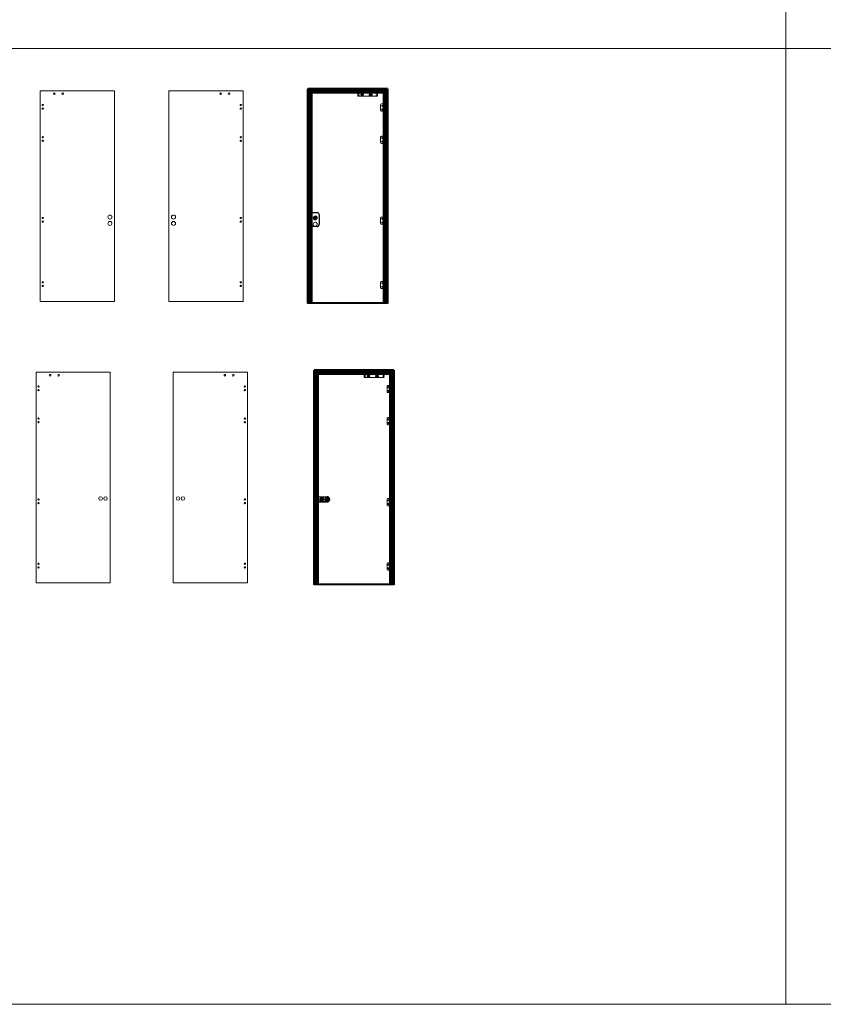
# Model space of a CAD drawing. Units: millimetres. Extents: x -13010 to 220590, y -39988 to 46117.
# Drawn here: x 50748 to 60733, y -37539 to -25295 of the extents above; entities that cross this region are included whole.
import ezdxf

# ---------------------------------------------------------------- set-up
doc = ezdxf.new("R2010")
doc.units = ezdxf.units.MM
doc.linetypes.add('CHAIN', pattern=[0.3543, 0.2362, -0.0295, 0.0591, -0.0295])
doc.linetypes.add('HIDDEN', pattern=[4.5, 1.5, -1.5, 1.5])
doc.layers.get('0').update_dxf_attribs({"lineweight": 9})
for name, color, linetype, lineweight in [('34 glas', 1, 'Continuous', 9), ('6045 kozijnprofiel', 160, 'Continuous', 50), ('paumelle glasdeur', 42, 'Continuous', 9), ('rubberprofiel aanslag', 10, 'Continuous', 9), ('TS 90', 250, 'Continuous', 9)]:
    doc.layers.add(name, color=color, linetype=linetype, lineweight=lineweight)
for name, color, linetype in [('as paumelle', 160, 'Continuous'), ('office slot', 5, 'Continuous'), ('studio slot', 54, 'Continuous')]:
    doc.layers.add(name, color=color, linetype=linetype)

# ---------------------------------------------------------------- blocks, each defined once
blk = doc.blocks.new('A$C0700132D')
at = {"linetype": 'Continuous'}
for p, q in [((-2, 90), (-2, 48)), ((-2, 90), (52, 90)), ((14, 48), (-2, 48)), ((1, 88), (12, 88)), ((52, 0), (11, 0)), ((62, 80), (62, 10))]:
    blk.add_line(p, q, dxfattribs=at)
at = {"linetype": 'HIDDEN', "ltscale": 4}
for p, q in [((1, 88), (1, 48)), ((12, 88), (12, 48))]:
    blk.add_line(p, q, dxfattribs=at)
at = {"linetype": 'Continuous', "lineweight": 9}
for p, q in [((11, 90), (11, 0)), ((13, 90), (13, 48)), ((14, 90), (14, 48))]:
    blk.add_line(p, q, dxfattribs=at)
at = {"linetype": 'HIDDEN', "ltscale": 2}
for centre in [(40, 68), (40, 23)]:
    blk.add_circle(centre, 6, dxfattribs=at)
for centre in [(40, 68), (40, 23)]:
    blk.add_circle(centre, 3.25)
at = {"linetype": 'Continuous'}
for centre, start, end in [((52, 80), 0, 90), ((52, 10), 270, 0)]:
    blk.add_arc(centre, 10, start, end, dxfattribs=at)
blk = doc.blocks.new('A$C70003B94')
at = {"linetype": 'Continuous'}
for p, q in [((0, 46), (16, 46)), ((0, 44), (0, 46)), ((0, 44), (16, 44)), ((3, 86), (12, 86)), ((3, 66), (3, 86)), ((3, 46), (3, 66)), ((3, 14), (3, 44)), ((13, 14), (3, 14)), ((12, 86), (13, 66)), ((13, 46), (13, 66)), ((13, 14), (13, 44)), ((16, 44), (16, 46))]:
    blk.add_line(p, q, dxfattribs=at)
at = {"linetype": 'HIDDEN'}
for p, q in [((3, 44), (3, 46)), ((13, 44), (13, 46))]:
    blk.add_line(p, q, dxfattribs=at)
blk.add_arc((8, 84), 3, 144.3147, 35.6853, dxfattribs=at)
at = {"linetype": 'Continuous'}
blk.add_arc((8, 84), 3, 35.6853, 144.3147, dxfattribs=at)
blk = doc.blocks.new('A$Ce215c228')
at = {"layer": '34 glas', "lineweight": 9}
for centre in [(91, 22), (196, 22)]:
    blk.add_circle(centre, 10, dxfattribs=at)
at = {"layer": 'TS 90', "linetype": 'CHAIN', "ltscale": 6.944946}
for p, q in [((25, 50), (0, 50)), ((12, 62), (12, 37)), ((95, 80), (70, 80)), ((82, 93), (82, 68)), ((256, 50), (231, 50)), ((256, 31), (231, 31)), ((256, 12), (231, 12)), ((244, 62), (244, 37)), ((244, 44), (244, 18)), ((244, 25), (244, 0)), ((460, 80), (435, 80)), ((448, 93), (448, 68))]:
    blk.add_line(p, q, dxfattribs=at)
at = {"layer": 'TS 90', "linetype": 'CHAIN', "ltscale": 6.70437}
for p, q in [((25, 31), (0, 31)), ((25, 12), (0, 12)), ((12, 43), (12, 19)), ((12, 25), (12, 0))]:
    blk.add_line(p, q, dxfattribs=at)
at = {"layer": 'TS 90'}
for p, q in [((5, 4), (5, 57)), ((5, 4), (5, 57)), ((7, 59), (76, 59)), ((7, 59), (76, 59)), ((76, 2), (7, 2)), ((76, 2), (7, 2)), ((74, 72), (74, 89)), ((74, 57), (74, 45)), ((74, 17), (74, 4)), ((455, 90), (75, 90)), ((75, 70), (384, 70)), ((107, 59), (76, 59)), ((76, 2), (107, 2)), ((81, 67), (81, 67)), ((81, 61), (81, 67)), ((81, 61), (81, 61)), ((81, 67), (81, 67)), ((93, 67), (81, 67)), ((93, 61), (81, 61)), ((81, 61), (81, 61)), ((99, 70), (84, 70)), ((84, 67), (84, 70)), ((84, 59), (84, 61)), ((93, 67), (392, 67)), ((93, 61), (392, 61)), ((99, 67), (99, 70)), ((99, 59), (99, 61)), ((107, 59), (249, 59)), ((107, 59), (249, 59)), ((249, 2), (107, 2)), ((249, 2), (107, 2)), ((109, 45), (109, 57)), ((109, 4), (109, 17)), ((251, 57), (251, 4)), ((251, 57), (251, 4)), ((384, 67), (384, 72)), ((402, 67), (392, 67)), ((402, 61), (392, 61)), ((399, 67), (399, 72)), ((399, 70), (455, 70)), ((402, 61), (402, 67)), ((456, 89), (456, 72))]:
    blk.add_line(p, q, dxfattribs=at)
at = {"layer": 'TS 90', "ltscale": 32.035782}
for p, q in [((6, 57), (6, 4)), ((250, 4), (250, 57))]:
    blk.add_line(p, q, dxfattribs=at)
at = {"layer": 'TS 90', "ltscale": 26.595745}
for p, q in [((249, 58), (7, 58)), ((7, 3), (249, 3))]:
    blk.add_line(p, q, dxfattribs=at)
at = {"layer": 'TS 90', "linetype": 'CHAIN', "ltscale": 7.402486}
for p, q in [((104, 22), (78, 22)), ((91, 35), (91, 8)), ((209, 22), (183, 22)), ((196, 35), (196, 8))]:
    blk.add_line(p, q, dxfattribs=at)
at = {"layer": 'TS 90', "ltscale": 7.139059}
blk.add_line((384, 70), (399, 70), dxfattribs=at)
at = {"layer": 'TS 90', "ltscale": 6.181147}
for centre in [(12, 50), (12, 31), (12, 12), (244, 50), (244, 31), (244, 12)]:
    blk.add_circle(centre, 2.07, dxfattribs=at)
at = {"layer": 'TS 90', "ltscale": 7.476009}
for centre in [(12, 50), (12, 31), (12, 12), (82, 80), (244, 50), (244, 31), (244, 12), (448, 80)]:
    blk.add_circle(centre, 2.5, dxfattribs=at)
at = {"layer": 'TS 90', "ltscale": 26.585045}
for centre in [(91, 22), (196, 22)]:
    blk.add_circle(centre, 17.5, dxfattribs=at)
at = {"layer": 'TS 90', "ltscale": 26.43313}
for centre in [(91, 22), (196, 22)]:
    blk.add_circle(centre, 17.4, dxfattribs=at)
at = {"layer": 'TS 90', "ltscale": 25.065899}
for centre in [(91, 22), (196, 22)]:
    blk.add_circle(centre, 16.5, dxfattribs=at)
at = {"layer": 'TS 90', "ltscale": 34.180771}
for centre in [(91, 22), (196, 22)]:
    blk.add_circle(centre, 9, dxfattribs=at)
at = {"layer": 'TS 90', "ltscale": 20.888248}
for centre in [(91, 22), (196, 22)]:
    blk.add_circle(centre, 5.5, dxfattribs=at)
at = {"layer": 'TS 90', "ltscale": 14.952118}
for centre in [(91, 22), (196, 22)]:
    blk.add_circle(centre, 5, dxfattribs=at)
at = {"layer": 'TS 90', "ltscale": 13.456897}
for centre in [(91, 22), (196, 22)]:
    blk.add_circle(centre, 4.5, dxfattribs=at)
at = {"layer": 'TS 90', "ltscale": 9.93864}
for centre in [(91, 22), (196, 22)]:
    blk.add_circle(centre, 3.32, dxfattribs=at)
at = {"layer": 'TS 90', "ltscale": 1.29123}
for centre, start, end in [((7, 57), 90, 167.7274), ((7, 4), 192.2726, 270), ((249, 57), 12.2726, 90), ((249, 4), 270, 347.7274)]:
    blk.add_arc(centre, 2, start, end, dxfattribs=at)
at = {"layer": 'TS 90'}
for centre, start, end in [((7, 57), 167.7274, 180), ((7, 4), 180, 192.2726), ((76, 57), 90, 180), ((76, 4), 180, 270), ((107, 57), 0, 90), ((107, 4), 270, 0), ((249, 57), 0, 12.2726), ((249, 4), 347.7274, 0)]:
    blk.add_arc(centre, 2, start, end, dxfattribs=at)
at = {"layer": 'TS 90', "ltscale": 0.747511}
for centre, start, end in [((7, 57), 90, 180), ((7, 4), 180, 270), ((249, 57), 0, 90), ((249, 4), 270, 0)]:
    blk.add_arc(centre, 1, start, end, dxfattribs=at)
at = {"layer": 'TS 90'}
for points, knots in [([(7, 59), (7, 59), (6, 59), (6, 59), (6, 59), (5, 59), (5, 59), (5, 58), (5, 58), (5, 58), (5, 58), (5, 57)], [0, 0, 0, 0, 0.077812, 0.077812, 0.1554928, 0.1554928, 0.2334243, 0.2334243, 0.2740079, 0.2740079, 0.3146347, 0.3146347, 0.3146347, 0.3146347]), ([(5, 4), (5, 4), (5, 4), (5, 3), (5, 3), (6, 3), (6, 3), (6, 3), (6, 3), (7, 3), (7, 2), (7, 2)], [0, 0, 0, 0, 0.078823, 0.078823, 0.1571269, 0.1571269, 0.2349731, 0.2349731, 0.2748244, 0.2748244, 0.3146916, 0.3146916, 0.3146916, 0.3146916]), ([(74, 72), (74, 72), (74, 72), (74, 71), (74, 71), (74, 71), (74, 71), (75, 71), (75, 71), (75, 71), (75, 70), (75, 70)], [0, 0, 0, 0, 0.0782465, 0.0782465, 0.1563336, 0.1563336, 0.2343301, 0.2343301, 0.2745226, 0.2745226, 0.3147254, 0.3147254, 0.3147254, 0.3147254]), ([(75, 90), (75, 90), (75, 90), (74, 90), (74, 90), (74, 90), (74, 90), (74, 89), (74, 89), (74, 89), (74, 89), (74, 89)], [0, 0, 0, 0, 0.0781103, 0.0781103, 0.1561108, 0.1561108, 0.2341178, 0.2341178, 0.2744112, 0.2744112, 0.3147179, 0.3147179, 0.3147179, 0.3147179]), ([(76, 59), (76, 59), (76, 59), (76, 59), (76, 59), (76, 59), (76, 59), (76, 59), (76, 59), (76, 59)], [-0.00013385, -0.00013385, -0.00013385, -0.00013385, 0, 0, 0.00678128, 0.00678128, 0.01376103, 0.01376103, 0.02978216, 0.02978216, 0.02978216, 0.02978216]), ([(76, 2), (76, 2), (76, 2), (76, 2), (76, 2), (76, 2), (76, 2), (76, 2), (76, 2), (76, 2), (76, 2), (76, 2)], [0, 0, 0, 0, 0.00064191, 0.00064191, 0.02045115, 0.02045115, 0.02887321, 0.02887321, 0.03709429, 0.03709429, 0.03726146, 0.03726146, 0.03726146, 0.03726146]), ([(107, 59), (107, 59), (107, 59), (107, 59), (107, 59), (107, 59), (107, 59), (107, 59), (107, 59), (107, 59), (107, 59), (107, 59)], [0, 0, 0, 0, 0.00064191, 0.00064191, 0.02045115, 0.02045115, 0.02887321, 0.02887321, 0.03709429, 0.03709429, 0.03726146, 0.03726146, 0.03726146, 0.03726146]), ([(107, 2), (107, 2), (107, 2), (107, 2), (107, 2), (107, 2), (107, 2), (107, 2), (107, 2), (107, 2)], [-0.00013385, -0.00013385, -0.00013385, -0.00013385, 0, 0, 0.00678128, 0.00678128, 0.01376102, 0.01376102, 0.02978212, 0.02978212, 0.02978212, 0.02978212]), ([(251, 57), (251, 58), (251, 58), (251, 58), (251, 59), (250, 59), (250, 59), (250, 59), (250, 59), (249, 59), (249, 59), (249, 59)], [0, 0, 0, 0, 0.078823, 0.078823, 0.1571269, 0.1571269, 0.2349731, 0.2349731, 0.2748244, 0.2748244, 0.3146916, 0.3146916, 0.3146916, 0.3146916]), ([(249, 2), (249, 2), (250, 3), (250, 3), (250, 3), (251, 3), (251, 3), (251, 4), (251, 4), (251, 4), (251, 4), (251, 4)], [0, 0, 0, 0, 0.077812, 0.077812, 0.1554928, 0.1554928, 0.2334243, 0.2334243, 0.2740079, 0.2740079, 0.3146347, 0.3146347, 0.3146347, 0.3146347]), ([(384, 72), (384, 72), (384, 73), (385, 73), (385, 73), (387, 74), (387, 74), (389, 74), (390, 74), (392, 74), (393, 74), (395, 74), (396, 74), (397, 73), (398, 73), (399, 73), (399, 72), (399, 72)], [1.139303, 1.139303, 1.139303, 1.139303, 1.432484, 1.432484, 1.725664, 1.725664, 2.008409, 2.008409, 2.291154, 2.291154, 2.57675, 2.57675, 2.862346, 2.862346, 3.152681, 3.152681, 3.443017, 3.443017, 3.443017, 3.443017]), ([(456, 89), (456, 89), (456, 89), (456, 90), (456, 90), (456, 90), (456, 90), (455, 90), (455, 90), (455, 90), (455, 90), (455, 90)], [0, 0, 0, 0, 0.0782465, 0.0782465, 0.1563336, 0.1563336, 0.2343301, 0.2343301, 0.2745226, 0.2745226, 0.3147254, 0.3147254, 0.3147254, 0.3147254]), ([(455, 70), (455, 70), (455, 71), (456, 71), (456, 71), (456, 71), (456, 71), (456, 72), (456, 72), (456, 72), (456, 72), (456, 72)], [0, 0, 0, 0, 0.0781103, 0.0781103, 0.1561108, 0.1561108, 0.2341178, 0.2341178, 0.2744112, 0.2744112, 0.3147179, 0.3147179, 0.3147179, 0.3147179])]:
    blk.add_open_spline(points, degree=3, knots=knots, dxfattribs=at)
at = {"layer": 'TS 90', "ltscale": 5.651542}
for points, knots in [([(391, 71), (390, 71), (389, 71), (387, 71), (387, 71), (385, 71), (385, 71), (384, 72), (384, 72), (384, 72)], [0, 0, 0, 0, 0.282118, 0.282118, 0.564236, 0.564236, 0.85177, 0.85177, 1.139303, 1.139303, 1.139303, 1.139303]), ([(399, 72), (399, 72), (399, 72), (398, 71), (397, 71), (396, 71), (395, 71), (393, 71), (392, 71), (391, 71)], [3.443017, 3.443017, 3.443017, 3.443017, 3.729605, 3.729605, 4.016193, 4.016193, 4.299256, 4.299256, 4.58232, 4.58232, 4.58232, 4.58232])]:
    blk.add_open_spline(points, degree=3, knots=knots, dxfattribs=at)

msp = doc.modelspace()

# ---------------------------------------------------------------- linework, layer by layer
at = {"lineweight": 9, "ltscale": 10}
for p, q in [((60266, -13654), (60266, -25654)), ((60266, -25539), (60266, -37539)), ((37362, -25654), (83169, -25654)), ((37362, -37539), (83169, -37539))]:
    msp.add_line(p, q, dxfattribs=at)
for p, q in [((55319, -28823), (54329, -28823)), ((55397, -32323), (54407, -32323))]:
    msp.add_line(p, q)
at = {"layer": '34 glas'}
for p, q in [((51004, -26178), (51926, -26178)), ((51004, -28800), (51004, -26178)), ((51926, -26178), (51926, -28800)), ((53524, -26178), (52602, -26178)), ((52602, -26178), (52602, -28800)), ((53524, -28800), (53524, -26178)), ((55285, -26188), (54363, -26188)), ((54363, -26188), (54363, -28810)), ((55285, -28810), (55285, -26188)), ((51926, -28800), (51004, -28800)), ((52602, -28800), (53524, -28800)), ((54363, -28810), (55285, -28810)), ((50952, -29678), (51874, -29678)), ((50952, -32299), (50952, -29678)), ((51874, -29678), (51874, -32299)), ((53577, -29678), (52655, -29678)), ((52655, -29678), (52655, -32299)), ((53577, -32299), (53577, -29678)), ((55363, -29688), (54441, -29688)), ((54441, -29688), (54441, -32310)), ((55363, -32310), (55363, -29688)), ((51874, -32299), (50952, -32299)), ((51874, -32299), (50953, -32299)), ((52655, -32299), (53576, -32299)), ((52655, -32299), (53577, -32299)), ((54441, -32310), (55363, -32310))]:
    msp.add_line(p, q, dxfattribs=at)
at = {"layer": '34 glas', "lineweight": 9}
for centre in [(51178, -26216), (51283, -26216), (53245, -26216), (53350, -26216), (51126, -29716), (51231, -29716), (53297, -29716), (53402, -29716)]:
    msp.add_circle(centre, 10, dxfattribs=at)
at = {"layer": '34 glas'}
for centre, radius in [((51034, -26356), 8), ((51034, -26401), 8), ((53494, -26356), 8), ((53494, -26401), 8), ((55255, -26366), 8), ((55255, -26411), 8), ((51034, -26756), 8), ((51034, -26801), 8), ((53494, -26756), 8), ((53494, -26801), 8), ((55255, -26766), 8), ((55255, -26811), 8), ((51034, -27761), 8), ((51869, -27749), 25), ((52659, -27749), 25), ((53494, -27761), 8), ((54420, -27760), 25), ((55255, -27772), 8), ((51034, -27806), 8), ((51869, -27829), 25), ((52659, -27829), 25), ((53494, -27806), 8), ((54420, -27840), 25), ((55255, -27817), 8), ((51034, -28561), 8), ((51034, -28606), 8), ((53494, -28561), 8), ((53494, -28606), 8), ((55255, -28572), 8), ((55255, -28617), 8), ((50981, -29856), 8), ((53547, -29856), 8), ((55333, -29866), 8), ((50981, -29901), 8), ((53547, -29901), 8), ((55333, -29911), 8), ((50981, -30256), 8), ((50981, -30301), 8), ((53547, -30256), 8), ((53547, -30301), 8), ((55333, -30266), 8), ((55333, -30311), 8), ((50981, -31261), 8), ((50981, -31306), 8), ((51753, -31249), 22.5), ((51814, -31249), 22.5), ((52715, -31249), 22.5), ((52776, -31249), 22.5), ((53547, -31261), 8), ((53547, -31306), 8), ((55333, -31272), 8), ((55333, -31317), 8), ((50981, -32061), 8), ((53547, -32061), 8), ((55334, -32072), 8), ((50981, -32106), 8), ((53547, -32106), 8), ((55334, -32117), 8)]:
    msp.add_circle(centre, radius, dxfattribs=at)
at = {"layer": '6045 kozijnprofiel'}
for p, q in [((55319, -26154), (54329, -26154)), ((54329, -26154), (54329, -28823)), ((55289, -26184), (54359, -26184)), ((54359, -26184), (54359, -28823)), ((54359, -26184), (54359, -28823)), ((55274, -26199), (54374, -26199)), ((54374, -26199), (54374, -28823)), ((55274, -26199), (55274, -28823)), ((55289, -26184), (55289, -28823)), ((55319, -26154), (55319, -28823)), ((55397, -29654), (54407, -29654)), ((54407, -29654), (54407, -32323)), ((55367, -29684), (54437, -29684)), ((54437, -29684), (54437, -32323)), ((54437, -29684), (54437, -32323)), ((55352, -29699), (54452, -29699)), ((54452, -29699), (54452, -32323)), ((55352, -29699), (55352, -32323)), ((55367, -29684), (55367, -32323)), ((55397, -29654), (55397, -32323))]:
    msp.add_line(p, q, dxfattribs=at)
at = {"layer": '6045 kozijnprofiel', "linetype": 'Continuous', "lineweight": 9, "ltscale": 10}
for p, q in [((54374, -26199), (54329, -26154)), ((55274, -26199), (55319, -26154)), ((54452, -29699), (54407, -29654)), ((55352, -29699), (55397, -29654))]:
    msp.add_line(p, q, dxfattribs=at)
at = {"layer": 'office slot'}
for p, q in [((54366, -27732), (54348, -27732)), ((54352, -27715), (54359, -27715)), ((54352, -27716), (54352, -27718)), ((54352, -27722), (54352, -27718)), ((54359, -27718), (54352, -27718)), ((54352, -27718), (54352, -27718)), ((54352, -27743), (54352, -27722)), ((54359, -27722), (54352, -27722)), ((54352, -27722), (54352, -27722)), ((54359, -27743), (54352, -27743)), ((54352, -27743), (54352, -27743)), ((54352, -27743), (54352, -27746)), ((54352, -27749), (54352, -27746)), ((54352, -27746), (54352, -27746)), ((54359, -27746), (54352, -27746)), ((54352, -27749), (54359, -27749)), ((54359, -27715), (54363, -27715)), ((54359, -27718), (54359, -27716)), ((54359, -27718), (54359, -27722)), ((54363, -27718), (54359, -27718)), ((54359, -27722), (54359, -27743)), ((54363, -27722), (54359, -27722)), ((54363, -27743), (54359, -27743)), ((54359, -27746), (54359, -27743)), ((54359, -27746), (54359, -27749)), ((54363, -27746), (54359, -27746)), ((54359, -27749), (54363, -27749)), ((54363, -27694), (54365, -27696)), ((54363, -27694), (54443, -27694)), ((54363, -27869), (54363, -27694)), ((54363, -27703), (54363, -27712)), ((54363, -27703), (54363, -27703)), ((54363, -27712), (54363, -27712)), ((54395, -27760), (54436, -27760)), ((54414, -27755), (54424, -27755)), ((54415, -27765), (54414, -27755)), ((54414, -27755), (54415, -27756)), ((54415, -27756), (54423, -27756)), ((54415, -27764), (54415, -27756)), ((54415, -27765), (54415, -27764)), ((54417, -27765), (54415, -27765)), ((54417, -27764), (54416, -27764)), ((54417, -27764), (54417, -27765)), ((54417, -27765), (54417, -27768)), ((54417, -27765), (54422, -27765)), ((54422, -27767), (54417, -27767)), ((54419, -27777), (54419, -27744)), ((54422, -27765), (54422, -27764)), ((54423, -27764), (54422, -27764)), ((54422, -27765), (54422, -27768)), ((54424, -27765), (54422, -27765)), ((54423, -27756), (54424, -27755)), ((54423, -27756), (54423, -27764)), ((54424, -27765), (54423, -27764)), ((54424, -27755), (54424, -27765)), ((54468, -27719), (54468, -27844)), ((54363, -27799), (54362, -27799)), ((54363, -27799), (54362, -27799)), ((54362, -27799), (54362, -27799)), ((54362, -27832), (54362, -27799)), ((54363, -27832), (54362, -27832)), ((54362, -27833), (54362, -27832)), ((54363, -27833), (54362, -27833)), ((54363, -27832), (54363, -27799)), ((54363, -27837), (54363, -27846)), ((54363, -27837), (54363, -27837)), ((54363, -27846), (54363, -27846)), ((54365, -27867), (54363, -27869)), ((54443, -27869), (54363, -27869)), ((54364, -27867), (54364, -27848)), ((54369, -27867), (54364, -27867)), ((54375, -27872), (54373, -27872)), ((54418, -27869), (54421, -27869)), ((54418, -27869), (54418, -27869)), ((54421, -27869), (54421, -27869))]:
    msp.add_line(p, q, dxfattribs=at)
for radius in [13.5, 9.05, 9.25]:
    msp.add_circle((54419, -27760), radius, dxfattribs=at)
for centre, radius, start, end in [((54352, -27716), 0.5, 90, 180), ((54352, -27749), 0.5, 180, 270), ((54419, -27760), 8.95, 291.6465, 250.3535), ((54416, -27768), 0.3, 250.3535, 1), ((54419, -27760), 8.95, 250.3535, 291.6465), ((54423, -27768), 0.3, 181, 291.6465), ((54443, -27719), 25, 0, 90), ((54443, -27844), 25, 270, 0)]:
    msp.add_arc(centre, radius, start, end, dxfattribs=at)
at = {"layer": 'office slot', "extrusion": (0, 0, -1)}
for centre, major_axis, start_param, end_param in [((54359, -27716), (0, -0.5), 1.570796, 3.141593), ((54359, -27749), (0, 0.5), 3.141593, 4.712389)]:
    msp.add_ellipse(centre, major_axis=major_axis, ratio=0.052408, start_param=start_param, end_param=end_param, dxfattribs=at)
at = {"layer": 'office slot'}
for points, knots in [([(54415, -27756), (54415, -27756), (54415, -27756), (54415, -27756), (54415, -27756), (54415, -27756), (54415, -27756), (54415, -27756), (54415, -27756), (54415, -27756), (54415, -27756), (54415, -27756), (54415, -27756), (54415, -27756), (54415, -27756), (54415, -27756), (54415, -27756), (54415, -27756), (54415, -27756), (54415, -27756), (54415, -27756), (54415, -27756), (54415, -27756), (54415, -27756), (54415, -27756)], [0, 0, 0, 0, 0.115413, 0.115413, 0.115413, 0.231917, 0.231917, 0.231917, 0.350535, 0.350535, 0.350535, 0.472157, 0.472157, 0.472157, 0.597497, 0.597497, 0.597497, 0.727074, 0.727074, 0.727074, 0.861202, 0.861202, 0.861202, 1, 1, 1, 1]), ([(54415, -27756), (54415, -27756), (54415, -27756), (54415, -27756), (54415, -27756), (54415, -27756), (54415, -27756), (54415, -27756), (54415, -27756), (54415, -27756), (54415, -27756), (54415, -27756), (54415, -27756), (54415, -27756), (54415, -27756), (54415, -27756), (54415, -27756), (54415, -27756), (54415, -27756), (54415, -27756), (54415, -27756), (54415, -27756), (54415, -27756), (54415, -27756), (54415, -27756)], [0, 0, 0, 0, 0.138798, 0.138798, 0.138798, 0.272926, 0.272926, 0.272926, 0.402503, 0.402503, 0.402503, 0.527843, 0.527843, 0.527843, 0.649465, 0.649465, 0.649465, 0.768083, 0.768083, 0.768083, 0.884587, 0.884587, 0.884587, 1, 1, 1, 1]), ([(54415, -27764), (54415, -27764), (54415, -27764), (54415, -27764), (54415, -27764), (54415, -27764), (54415, -27764), (54415, -27764), (54415, -27764), (54415, -27764), (54415, -27764), (54415, -27764), (54415, -27764), (54415, -27764), (54415, -27764), (54415, -27764), (54415, -27764), (54415, -27764), (54415, -27764), (54415, -27764), (54415, -27764), (54415, -27764), (54415, -27764), (54415, -27764), (54415, -27764)], [0, 0, 0, 0, 0.115413, 0.115413, 0.115413, 0.231917, 0.231917, 0.231917, 0.350535, 0.350535, 0.350535, 0.472157, 0.472157, 0.472157, 0.597497, 0.597497, 0.597497, 0.727074, 0.727074, 0.727074, 0.861202, 0.861202, 0.861202, 1, 1, 1, 1]), ([(54415, -27764), (54415, -27764), (54415, -27764), (54415, -27764), (54415, -27764), (54415, -27764), (54415, -27764), (54415, -27764), (54415, -27764), (54415, -27764), (54415, -27764), (54415, -27764), (54415, -27764), (54415, -27764), (54415, -27764), (54415, -27764), (54415, -27764), (54415, -27764), (54415, -27764), (54415, -27764), (54416, -27764), (54416, -27764), (54416, -27764), (54416, -27764), (54416, -27764)], [0, 0, 0, 0, 0.138798, 0.138798, 0.138798, 0.272926, 0.272926, 0.272926, 0.402503, 0.402503, 0.402503, 0.527843, 0.527843, 0.527843, 0.649465, 0.649465, 0.649465, 0.768083, 0.768083, 0.768083, 0.884587, 0.884587, 0.884587, 1, 1, 1, 1]), ([(54423, -27756), (54423, -27756), (54423, -27756), (54423, -27756), (54423, -27756), (54423, -27756), (54423, -27756), (54423, -27756), (54423, -27756), (54423, -27756), (54423, -27756), (54423, -27756), (54423, -27756), (54423, -27756), (54423, -27756), (54423, -27756), (54423, -27756), (54423, -27756), (54423, -27756), (54423, -27756), (54423, -27756), (54423, -27756), (54423, -27756), (54423, -27756), (54423, -27756)], [0, 0, 0, 0, 0.115413, 0.115413, 0.115413, 0.231917, 0.231917, 0.231917, 0.350535, 0.350535, 0.350535, 0.472157, 0.472157, 0.472157, 0.597497, 0.597497, 0.597497, 0.727074, 0.727074, 0.727074, 0.861202, 0.861202, 0.861202, 1, 1, 1, 1]), ([(54423, -27756), (54423, -27756), (54423, -27756), (54423, -27756), (54423, -27756), (54423, -27756), (54423, -27756), (54423, -27756), (54423, -27756), (54423, -27756), (54423, -27756), (54423, -27756), (54423, -27756), (54423, -27756), (54423, -27756), (54423, -27756), (54423, -27756), (54423, -27756), (54423, -27756), (54423, -27756), (54423, -27756), (54423, -27756), (54423, -27756), (54423, -27756), (54423, -27756)], [0, 0, 0, 0, 0.138798, 0.138798, 0.138798, 0.272926, 0.272926, 0.272926, 0.402503, 0.402503, 0.402503, 0.527843, 0.527843, 0.527843, 0.649465, 0.649465, 0.649465, 0.768083, 0.768083, 0.768083, 0.884587, 0.884587, 0.884587, 1, 1, 1, 1]), ([(54423, -27764), (54423, -27764), (54423, -27764), (54423, -27764), (54423, -27764), (54423, -27764), (54423, -27764), (54423, -27764), (54423, -27764), (54423, -27764), (54423, -27764), (54423, -27764), (54423, -27764), (54423, -27764), (54423, -27764), (54423, -27764), (54423, -27764), (54423, -27764), (54423, -27764), (54423, -27764), (54423, -27764), (54423, -27764), (54423, -27764), (54423, -27764), (54423, -27764)], [0, 0, 0, 0, 0.138798, 0.138798, 0.138798, 0.272926, 0.272926, 0.272926, 0.402503, 0.402503, 0.402503, 0.527843, 0.527843, 0.527843, 0.649465, 0.649465, 0.649465, 0.768083, 0.768083, 0.768083, 0.884587, 0.884587, 0.884587, 1, 1, 1, 1]), ([(54423, -27764), (54423, -27764), (54423, -27764), (54423, -27764), (54423, -27764), (54423, -27764), (54423, -27764), (54423, -27764), (54423, -27764), (54423, -27764), (54423, -27764), (54423, -27764), (54423, -27764), (54423, -27764), (54423, -27764), (54423, -27764), (54423, -27764), (54423, -27764), (54423, -27764), (54423, -27764), (54423, -27764), (54423, -27764), (54423, -27764), (54423, -27764), (54423, -27764)], [0, 0, 0, 0, 0.115413, 0.115413, 0.115413, 0.231917, 0.231917, 0.231917, 0.350535, 0.350535, 0.350535, 0.472157, 0.472157, 0.472157, 0.597497, 0.597497, 0.597497, 0.727074, 0.727074, 0.727074, 0.861202, 0.861202, 0.861202, 1, 1, 1, 1]), ([(54363, -27799), (54363, -27799), (54363, -27799), (54363, -27799), (54363, -27799), (54363, -27799), (54363, -27799), (54363, -27799), (54363, -27799), (54363, -27799), (54363, -27799), (54363, -27799), (54363, -27799), (54363, -27799), (54363, -27799), (54363, -27799), (54363, -27799), (54363, -27799), (54363, -27799)], [0, 0, 0, 0, 0.0572699, 0.0572699, 0.0572699, 0.1144478, 0.1144478, 0.1144478, 0.1714836, 0.1714836, 0.1714836, 0.228622, 0.228622, 0.228622, 0.2858464, 0.2858464, 0.2858464, 0.3285024, 0.3285024, 0.3285024, 0.3285024]), ([(54363, -27832), (54363, -27832), (54363, -27832), (54363, -27832), (54363, -27832), (54363, -27832), (54363, -27832), (54363, -27832), (54363, -27832), (54363, -27832), (54363, -27832), (54363, -27832), (54363, -27832), (54363, -27832), (54363, -27832), (54363, -27832)], [0.5871303, 0.5871303, 0.5871303, 0.5871303, 0.6299919, 0.6299919, 0.6299919, 0.6870822, 0.6870822, 0.6870822, 0.8014686, 0.8014686, 0.8014686, 0.8585225, 0.8585225, 0.8585225, 0.9156707, 0.9156707, 0.9156707, 0.9156707])]:
    msp.add_open_spline(points, degree=3, knots=knots, dxfattribs=at)
at = {"layer": 'studio slot'}
for p, q in [((54441, -31246), (54431, -31246)), ((54431, -31246), (54431, -31275)), ((54441, -31275), (54431, -31275)), ((54441, -31228), (54568, -31228)), ((54441, -31293), (54441, -31228)), ((54568, -31293), (54441, -31293)), ((54443, -31229), (54568, -31229)), ((54443, -31291), (54443, -31229)), ((54568, -31291), (54443, -31291)), ((54513, -31255), (54500, -31255)), ((54513, -31265), (54500, -31265))]:
    msp.add_line(p, q, dxfattribs=at)
for centre, radius in [((54501, -31260), 22.5), ((54562, -31260), 22.5), ((54559, -31260), 13), ((54559, -31260), 10)]:
    msp.add_circle(centre, radius, dxfattribs=at)
for centre, radius, start, end in [((54493, -31260), 8.8, 37.0328, 322.9672), ((54513, -31260), 5.3, 270, 90), ((54568, -31260), 32.5, 270, 90), ((54568, -31260), 31, 270, 90)]:
    msp.add_arc(centre, radius, start, end, dxfattribs=at)
at = {"layer": 'studio slot', "color": 0, "linetype": 'ByBlock'}
for p in [(54441, -31233), (54441, -31269), (54501, -31278)]:
    msp.add_point(p, dxfattribs=at)

# ---------------------------------------------------------------- block references
at = {"layer": 'as paumelle', "linetype": 'Continuous', "xscale": -1}
for p in [(55297, -26432), (55295, -26832), (55295, -27838), (55295, -28638), (55375, -29932), (55374, -30332), (55374, -31338), (55374, -32138)]:
    msp.add_blockref('A$C70003B94', p, dxfattribs=at)
at = {"layer": 'paumelle glasdeur', "linetype": 'Continuous', "xscale": -1}
for p in [(55295, -26433), (55295, -26833), (55295, -27839), (55295, -28639), (55374, -29933), (55374, -30333), (55374, -31339), (55374, -32139)]:
    msp.add_blockref('A$C0700132D', p, dxfattribs=at)
at = {"layer": 'rubberprofiel aanslag', "color": 18, "linetype": 'Continuous', "lineweight": 9, "ltscale": 10, "true_color": 0x000000, "xscale": -1}
for p in [(55200, -26248), (55279, -29748)]:
    msp.add_blockref('A$Ce215c228', p, dxfattribs=at)

doc.saveas('drawing.dxf')
